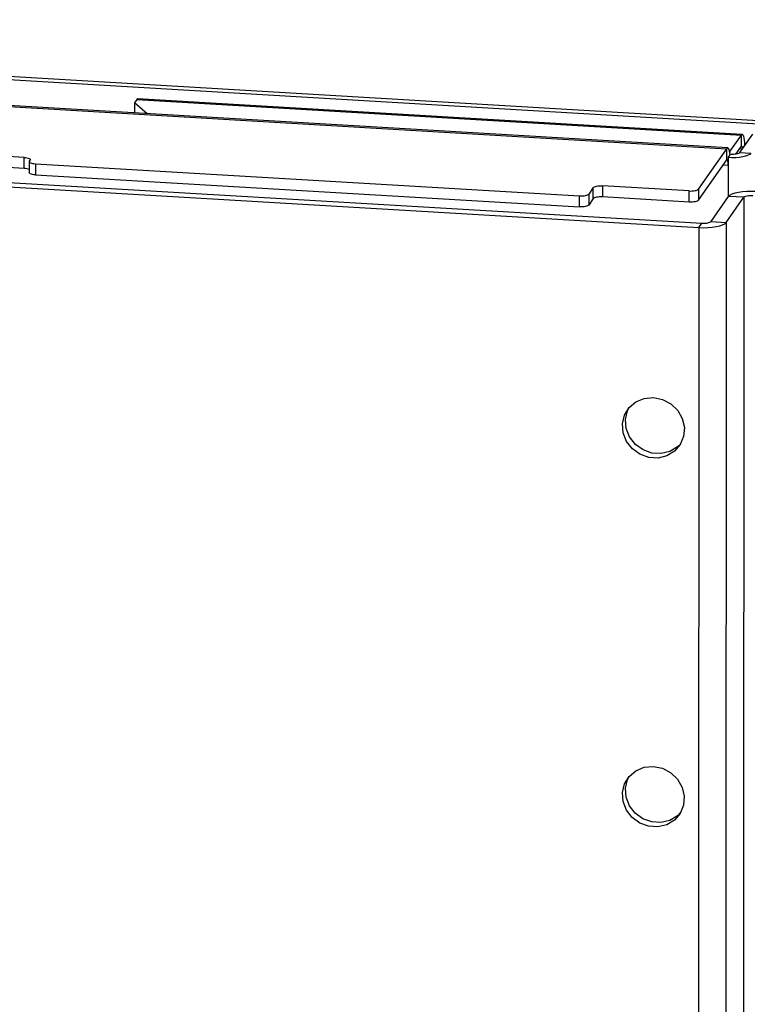
# Model space of a CAD drawing. Extents: x 50 to 2920, y 50 to 2050.
# Drawn here: x 2460 to 2578, y 1275 to 1435 of the extents above; entities that cross this region are included whole.
import ezdxf

# ---------------------------------------------------------------- set-up
doc = ezdxf.new("R2010")
doc.units = 0
doc.header["$MEASUREMENT"] = 0
doc.layers.get('0').update_dxf_attribs({"linetype": 'CONTINUOUS'})

msp = doc.modelspace()

# ---------------------------------------------------------------- linework, layer by layer
at = {"color": 7, "linetype": 'Continuous'}
for p, q in [((2601.586, 1416.869), (2302.163, 1434.553)), ((2601.959, 1417.401), (2302.535, 1435.085)), ((2575.119, 1414.275), (2321.526, 1429.252)), ((2321.343, 1429.124), (2574.936, 1414.147)), ((2478.931, 1421.625), (2478.93, 1419.956)), ((2479.303, 1422.156), (2478.931, 1421.625)), ((2481.006, 1419.834), (2478.931, 1421.625)), ((2479.303, 1422.156), (2577.31, 1416.368)), ((2577.457, 1416.471), (2479.45, 1422.259)), ((2310.706, 1416.698), (2570.425, 1401.359)), ((2311.203, 1417.407), (2570.921, 1402.068)), ((2579.14, 1416.534), (2577.03, 1413.521)), ((2575.448, 1413.709), (2577.31, 1416.368)), ((2577.31, 1414.573), (2577.31, 1416.368)), ((2570.343, 1407.589), (2574.936, 1414.147)), ((2574.936, 1412.352), (2574.936, 1414.147)), ((2575.428, 1413.683), (2575.448, 1413.709)), ((2575.448, 1413.709), (2575.448, 1413.576)), ((2576.4, 1413.275), (2577.31, 1414.573)), ((2577.03, 1413.521), (2578.867, 1413.412)), ((2577.031, 1414.176), (2577.434, 1414.152)), ((2577.806, 1414.684), (2577.434, 1414.152)), ((2577.434, 1414.152), (2577.434, 1414.097)), ((2577.806, 1414.684), (2577.806, 1414.629)), ((2461.053, 1412.751), (2452.478, 1413.258)), ((2461.052, 1410.957), (2461.053, 1412.751)), ((2461.881, 1412.075), (2461.88, 1410.281)), ((2461.906, 1412.147), (2462.03, 1412.324)), ((2462.883, 1411.72), (2462.882, 1409.926)), ((2462.883, 1411.72), (2551.089, 1406.511)), ((2570.342, 1405.794), (2574.936, 1412.352)), ((2575.184, 1412.707), (2575.183, 1411.51)), ((2575.184, 1412.707), (2575.504, 1413.164)), ((2575.504, 1413.164), (2575.556, 1413.238)), ((2461.052, 1410.957), (2452.477, 1411.463)), ((2574.379, 1411.558), (2575.183, 1411.51)), ((2575.183, 1411.51), (2575.181, 1406.328)), ((2462.882, 1409.926), (2551.088, 1404.716)), ((2553.307, 1407.857), (2552.562, 1406.793)), ((2553.306, 1406.062), (2553.307, 1407.857)), ((2554.781, 1408.139), (2554.78, 1406.344)), ((2568.869, 1407.307), (2554.781, 1408.139)), ((2568.868, 1405.512), (2568.869, 1407.307)), ((2570.343, 1407.589), (2570.342, 1405.794)), ((2551.088, 1404.716), (2551.089, 1406.511)), ((2552.562, 1406.793), (2552.562, 1404.998)), ((2553.306, 1406.062), (2552.562, 1404.998)), ((2568.868, 1405.512), (2554.78, 1406.344)), ((2572.395, 1402.35), (2575.25, 1406.427)), ((2574.845, 1402.206), (2577.701, 1406.282)), ((2577.701, 1406.282), (2575.25, 1406.427)), ((2577.701, 1406.282), (2577.444, 808.614)), ((2572.395, 1402.35), (2574.845, 1402.206)), ((2574.845, 1402.206), (2574.59, 808.782)), ((2570.425, 1401.359), (2570.171, 809.043)), ((2570.425, 1401.359), (2570.921, 1402.068))]:
    msp.add_line(p, q, dxfattribs=at)
at = {"color": 7, "linetype": 'Continuous', "flags": 128}
for points in [[(2479.45, 1422.259), (2479.4, 1422.249), (2479.303, 1422.156)], [(2577.31, 1416.368), (2577.407, 1416.461), (2577.5, 1416.457), (2577.586, 1416.359), (2577.661, 1416.169), (2577.723, 1415.894), (2577.769, 1415.546), (2577.797, 1415.137), (2577.806, 1414.684)], [(2575.504, 1413.164), (2575.463, 1413.488), (2575.41, 1413.763), (2575.347, 1413.983), (2575.276, 1414.144), (2575.198, 1414.242), (2575.114, 1414.275), (2575.026, 1414.244), (2574.936, 1414.147)], [(2578.867, 1413.412), (2578.687, 1413.243), (2578.397, 1413.087), (2578.006, 1412.95), (2577.531, 1412.838), (2576.99, 1412.756), (2576.403, 1412.705), (2575.793, 1412.688), (2575.184, 1412.707)], [(2577.03, 1413.521), (2576.958, 1413.453), (2576.841, 1413.39), (2576.685, 1413.336), (2576.495, 1413.291), (2576.279, 1413.258), (2576.044, 1413.238), (2575.8, 1413.231), (2575.556, 1413.238)], [(2577.31, 1414.573), (2577.334, 1414.597), (2577.357, 1414.596), (2577.379, 1414.571), (2577.397, 1414.524), (2577.413, 1414.455), (2577.424, 1414.368), (2577.431, 1414.266), (2577.434, 1414.152)], [(2461.053, 1412.751), (2461.287, 1412.73), (2461.503, 1412.697), (2461.692, 1412.651), (2461.847, 1412.596), (2461.961, 1412.534), (2462.032, 1412.466), (2462.055, 1412.395), (2462.03, 1412.324)], [(2461.906, 1412.147), (2461.881, 1412.077), (2461.904, 1412.006), (2461.974, 1411.938), (2462.089, 1411.875), (2462.244, 1411.82), (2462.433, 1411.775), (2462.648, 1411.741), (2462.883, 1411.72)], [(2575.183, 1411.51), (2575.179, 1411.737), (2575.165, 1411.941), (2575.142, 1412.115), (2575.111, 1412.252), (2575.073, 1412.347), (2575.031, 1412.397), (2574.984, 1412.398), (2574.936, 1412.352)], [(2461.88, 1410.786), (2461.846, 1410.802), (2461.691, 1410.857), (2461.502, 1410.902), (2461.287, 1410.936), (2461.052, 1410.957)], [(2462.882, 1409.926), (2462.648, 1409.947), (2462.432, 1409.98), (2462.243, 1410.026), (2462.088, 1410.081), (2461.973, 1410.143), (2461.903, 1410.211), (2461.88, 1410.281)], [(2553.307, 1407.857), (2553.379, 1407.924), (2553.496, 1407.987), (2553.652, 1408.041), (2553.842, 1408.086), (2554.058, 1408.119), (2554.293, 1408.139), (2554.537, 1408.146), (2554.781, 1408.139)], [(2568.869, 1407.307), (2569.113, 1407.299), (2569.357, 1407.306), (2569.592, 1407.326), (2569.808, 1407.359), (2569.998, 1407.404), (2570.154, 1407.459), (2570.271, 1407.521), (2570.343, 1407.589)], [(2575.25, 1406.427), (2575.466, 1406.63), (2575.815, 1406.818), (2576.284, 1406.981), (2576.854, 1407.116), (2577.503, 1407.215), (2578.207, 1407.276), (2578.939, 1407.295), (2579.671, 1407.274)], [(2551.089, 1406.511), (2551.333, 1406.504), (2551.577, 1406.51), (2551.811, 1406.531), (2552.028, 1406.564), (2552.218, 1406.608), (2552.374, 1406.663), (2552.49, 1406.725), (2552.562, 1406.793)], [(2554.78, 1406.344), (2554.536, 1406.351), (2554.292, 1406.345), (2554.057, 1406.324), (2553.841, 1406.291), (2553.651, 1406.247), (2553.495, 1406.192), (2553.378, 1406.13), (2553.306, 1406.062)], [(2570.342, 1405.794), (2570.27, 1405.726), (2570.154, 1405.664), (2569.997, 1405.609), (2569.807, 1405.565), (2569.591, 1405.532), (2569.356, 1405.511), (2569.112, 1405.505), (2568.868, 1405.512)], [(2577.701, 1406.282), (2577.773, 1406.35), (2577.889, 1406.413), (2578.045, 1406.467), (2578.235, 1406.512), (2578.451, 1406.545), (2578.686, 1406.565), (2578.93, 1406.572), (2579.174, 1406.565)], [(2552.562, 1404.998), (2552.49, 1404.931), (2552.373, 1404.868), (2552.217, 1404.814), (2552.027, 1404.769), (2551.811, 1404.736), (2551.576, 1404.716), (2551.332, 1404.709), (2551.088, 1404.716)], [(2570.425, 1401.359), (2571.156, 1401.337), (2571.888, 1401.357), (2572.592, 1401.418), (2573.242, 1401.517), (2573.812, 1401.651), (2574.28, 1401.815), (2574.629, 1402.002), (2574.845, 1402.206)], [(2570.921, 1402.068), (2571.165, 1402.061), (2571.409, 1402.068), (2571.644, 1402.088), (2571.86, 1402.121), (2572.05, 1402.166), (2572.207, 1402.22), (2572.323, 1402.283), (2572.395, 1402.35)], [(2563.062, 1373.795), (2564.543, 1373.49), (2565.891, 1372.776), (2566.988, 1371.717), (2567.737, 1370.406), (2568.069, 1368.961), (2567.957, 1367.509), (2567.409, 1366.18), (2566.475, 1365.092), (2565.238, 1364.341), (2563.807, 1363.995), (2562.309, 1364.083), (2560.879, 1364.599), (2559.642, 1365.496), (2558.709, 1366.694), (2558.163, 1368.087), (2558.051, 1369.552), (2558.385, 1370.958), (2559.134, 1372.18), (2560.232, 1373.11), (2561.582, 1373.665), (2563.062, 1373.795)], [(2567.489, 1366.316), (2566.972, 1365.801), (2565.734, 1365.05), (2564.303, 1364.704), (2562.806, 1364.792), (2561.376, 1365.308), (2560.139, 1366.204), (2559.206, 1367.403), (2558.659, 1368.796), (2558.548, 1370.261), (2558.882, 1371.667), (2559.128, 1372.173)], [(2563.037, 1313.971), (2564.517, 1313.665), (2565.866, 1312.951), (2566.963, 1311.892), (2567.711, 1310.581), (2568.043, 1309.136), (2567.931, 1307.684), (2567.383, 1306.355), (2566.449, 1305.267), (2565.212, 1304.517), (2563.781, 1304.17), (2562.284, 1304.258), (2560.853, 1304.774), (2559.617, 1305.671), (2558.683, 1306.869), (2558.137, 1308.263), (2558.026, 1309.727), (2558.36, 1311.133), (2559.109, 1312.356), (2560.207, 1313.285), (2561.556, 1313.84), (2563.037, 1313.971)], [(2567.463, 1306.491), (2566.946, 1305.976), (2565.709, 1305.226), (2564.278, 1304.879), (2562.78, 1304.967), (2561.35, 1305.483), (2560.113, 1306.38), (2559.18, 1307.578), (2558.634, 1308.972), (2558.522, 1310.436), (2558.856, 1311.842), (2559.102, 1312.348)]]:
    msp.add_lwpolyline(points, dxfattribs=at)

doc.saveas('drawing.dxf')
